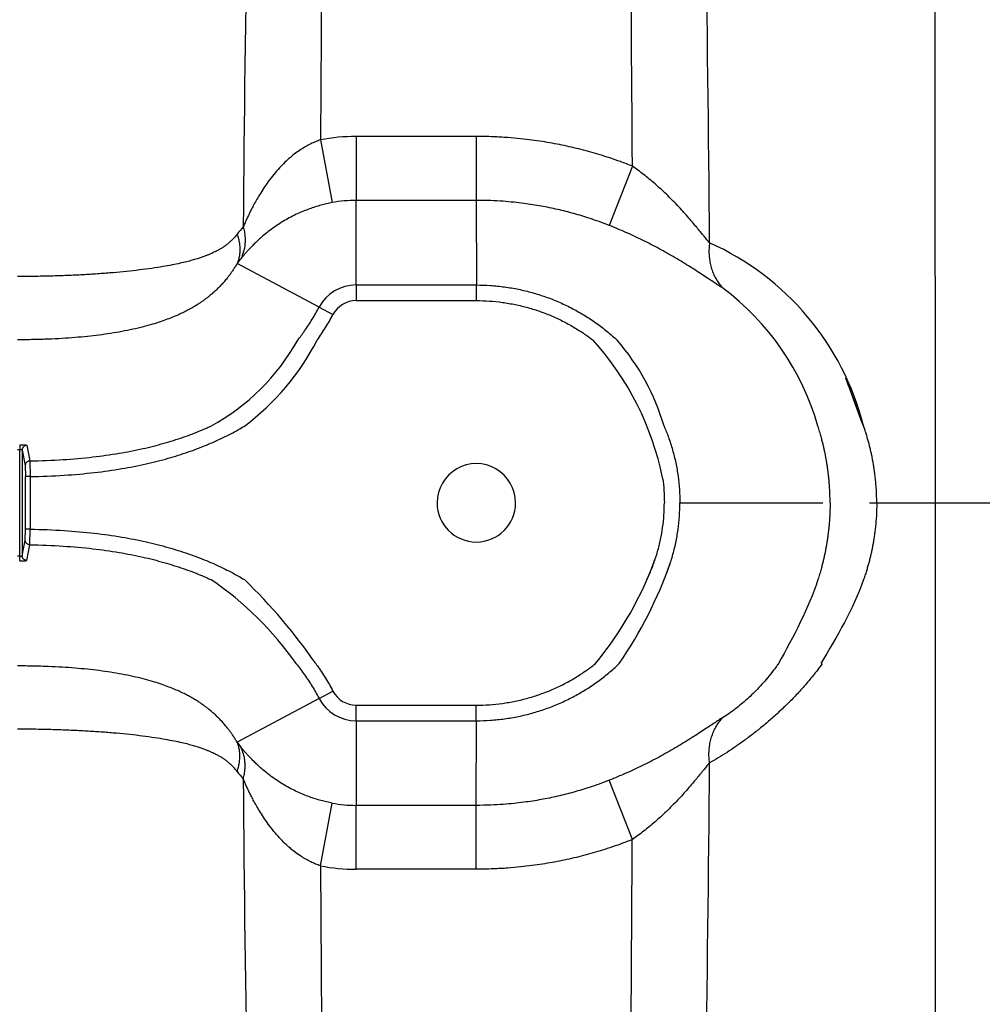
# Model space of a CAD drawing. Units: inches. Extents: x 41642 to 42692, y -15152 to -14124.
# Drawn here: x 42172 to 42178, y -14684 to -14677 of the extents above; entities that cross this region are included whole.
import ezdxf

# ---------------------------------------------------------------- set-up
doc = ezdxf.new("R2010")
doc.units = ezdxf.units.IN
doc.header["$MEASUREMENT"] = 0

msp = doc.modelspace()

# ---------------------------------------------------------------- linework, layer by layer
at = {"color": 0, "linetype": 'Continuous'}
for p, q in [((42177.613, -14679.0223), (42177.613, -14666.4953)), ((42174.6261, -14678.1101), (42173.8433, -14678.1101)), ((42173.8433, -14678.1101), (42173.8433, -14678.5262)), ((42174.6261, -14678.1101), (42174.6261, -14678.5262)), ((42173.6113, -14678.1323), (42173.688, -14678.5409)), ((42175.6419, -14678.3036), (42175.4916, -14678.6897)), ((42173.8433, -14679.0775), (42173.8433, -14678.5262)), ((42174.6261, -14678.5262), (42173.8433, -14678.5262)), ((42174.6261, -14678.5262), (42174.6262, -14679.0775)), ((42173.6027, -14679.222), (42173.0686, -14678.9383)), ((42177.613, -14679.0223), (42177.613, -14679.4368)), ((42173.8433, -14679.0775), (42173.8433, -14679.1792)), ((42173.8433, -14679.0775), (42174.6262, -14679.0775)), ((42174.6261, -14679.0775), (42174.6261, -14679.1792)), ((42173.8433, -14679.1792), (42174.6261, -14679.1792)), ((42173.6027, -14679.222), (42173.6926, -14679.2698)), ((42177.613, -14679.4368), (42177.613, -14681.5439)), ((42171.6529, -14680.1182), (42171.653, -14680.1487)), ((42171.653, -14680.8444), (42171.653, -14680.1487)), ((42171.6683, -14680.1523), (42171.6683, -14680.8408)), ((42171.6683, -14680.1523), (42171.6887, -14680.2541)), ((42171.6986, -14680.1218), (42171.7188, -14680.2235)), ((42171.7188, -14680.2235), (42171.7205, -14680.3253)), ((42171.6887, -14680.2541), (42171.6898, -14680.3253)), ((42171.7205, -14680.3253), (42171.6898, -14680.3253)), ((42171.6898, -14680.6678), (42171.6898, -14680.3253)), ((42171.7205, -14680.3253), (42171.7205, -14680.6678)), ((42175.9517, -14680.4965), (42176.8824, -14680.4965)), ((42177.1863, -14680.4965), (42177.613, -14680.4965)), ((42177.613, -14680.4965), (42178.1635, -14680.4965)), ((42171.6887, -14680.739), (42171.6898, -14680.6678)), ((42171.7205, -14680.6678), (42171.6898, -14680.6678)), ((42171.7188, -14680.7696), (42171.7205, -14680.6678)), ((42171.6683, -14680.8408), (42171.6887, -14680.739)), ((42171.6986, -14680.8713), (42171.7188, -14680.7696)), ((42171.6529, -14680.8749), (42171.653, -14680.8444)), ((42177.613, -14681.5439), (42177.613, -14694.4978)), ((42173.6027, -14681.771), (42173.0686, -14682.0548)), ((42173.6027, -14681.771), (42173.6926, -14681.7233)), ((42173.8433, -14681.9156), (42173.8433, -14681.8139)), ((42173.8433, -14681.8139), (42174.6261, -14681.8139)), ((42174.6261, -14681.9156), (42174.6261, -14681.8139)), ((42173.8433, -14681.9156), (42173.8433, -14682.4669)), ((42173.8433, -14681.9156), (42174.6262, -14681.9156)), ((42174.6261, -14682.4669), (42174.6262, -14681.9156)), ((42175.6419, -14682.6895), (42175.4916, -14682.3033)), ((42173.6113, -14682.8608), (42173.688, -14682.4522)), ((42174.6261, -14682.4669), (42173.8433, -14682.4669)), ((42173.8433, -14682.883), (42173.8433, -14682.4669)), ((42174.6261, -14682.883), (42174.6261, -14682.4669)), ((42174.6261, -14682.883), (42173.8433, -14682.883))]:
    msp.add_line(p, q, dxfattribs=at)
for centre, radius, start, end in [((42386.6623, -14680.335), 213.56, 178.432161, 179.560967), ((42568.3075, -14680.3697), 394.7025, 179.147817, 179.6752), ((41780.9507, -14680.3697), 394.6966, 0.299919, 0.852185), ((41962.3183, -14680.3411), 213.8317, 0.412146, 1.567481), ((42173.8433, -14679.3372), 1.2271, 90.00046, 100.89429), ((42173.8433, -14679.3522), 0.826, 89.99975, 100.83119), ((42173.8992, -14679.3972), 1.0551, 138.53076, 141.93263), ((42173.5385, -14679.2719), 0.5763, 140.60526, 144.62786), ((42173.8433, -14679.3498), 0.2724, 90, 152.02048), ((42173.8433, -14679.3498), 0.1706, 90, 152.02058), ((42171.6393, -14675.1291), 5.0196, 269.99987, 270.15653), ((42174.6261, -14680.4965), 0.2553, 359.9999, 180.00011), ((42174.6261, -14680.4965), 0.2553, 180.00011, 359.9999), ((42171.6393, -14685.864), 5.0196, 89.84347, 90.00013), ((42173.8433, -14681.6433), 0.2724, 207.97952, 270), ((42173.8433, -14681.6433), 0.1706, 207.97942, 270), ((42173.5385, -14681.7212), 0.5763, 215.37214, 219.39474), ((41962.3196, -14680.6521), 213.8304, 358.432517, 359.587859), ((42173.8992, -14681.5959), 1.0551, 218.06737, 221.46924), ((42386.6623, -14680.6581), 213.56, 180.439033, 181.567839), ((42173.8433, -14681.6409), 0.826, 259.16881, 270.00025), ((41815.9524, -14681.0635), 359.6922, 359.134984, 359.740936), ((42568.3075, -14680.6234), 394.7025, 180.3248, 180.852183), ((42173.8433, -14681.6559), 1.2271, 259.10571, 269.99954)]:
    msp.add_arc(centre, radius, start, end, dxfattribs=at)
for centre, radius, start, end in [((42175.4168, -14680.4326), 1.7847, 14.14062, 65.93889), ((42175.2098, -14680.4642), 1.7058, 15.91279, 53.30735), ((42172.2075, -14678.7346), 1.4385, 298.68482, 330.78258), ((42172.1409, -14678.6913), 1.6295, 306.773, 332.77493), ((42173.9782, -14680.7102), 1.8983, 11.43078, 42.13243), ((42174.407, -14680.4207), 1.5026, 16.39408, 40.90256), ((42173.6033, -14680.0654), 2.3282, 320.57705, 340.16404), ((42173.2231, -14679.9446), 2.8283, 325.56512, 340.50181), ((42171.7044, -14682.7621), 2.1311, 34.8637, 55.94102), ((42170.5868, -14683.6146), 3.6405, 34.66678, 45.98442)]:
    msp.add_arc(centre, radius, start, end)
for points, start_tangent, end_tangent in [([(42175.6419, -14678.3036), (42175.5642, -14678.274), (42175.4943, -14678.2497), (42175.4317, -14678.2297), (42175.3714, -14678.2121), (42175.3092, -14678.1954), (42175.2461, -14678.1802), (42175.183, -14678.1665), (42175.1201, -14678.1544), (42175.0559, -14678.1435), (42174.988, -14678.1338), (42174.9137, -14678.125), (42174.8304, -14678.1176), (42174.7354, -14678.1123), (42174.6261, -14678.1101)], (-0.928864, 0.370421), (-1, 0.000005)), ([(42173.6113, -14678.1323), (42173.5796, -14678.1442), (42173.5479, -14678.1585), (42173.5159, -14678.1755), (42173.4831, -14678.1956), (42173.4496, -14678.2192), (42173.4153, -14678.2466), (42173.3802, -14678.2784), (42173.3443, -14678.315), (42173.3078, -14678.3569), (42173.2714, -14678.4039), (42173.2396, -14678.4498), (42173.2134, -14678.4911), (42173.1918, -14678.5281), (42173.1738, -14678.5611), (42173.1586, -14678.5904), (42173.1454, -14678.6173), (42173.1325, -14678.6446), (42173.1201, -14678.6721), (42173.1086, -14678.6985)], (-0.947402, -0.320046), (-0.39262, -0.919701)), ([(42176.1445, -14678.8029), (42176.1279, -14678.7831), (42176.1085, -14678.7595), (42176.0861, -14678.7322), (42176.0609, -14678.7016), (42176.0329, -14678.6683), (42176.0024, -14678.6329), (42175.9697, -14678.5962), (42175.9353, -14678.5591), (42175.8998, -14678.5224), (42175.8636, -14678.4867), (42175.8267, -14678.452), (42175.7896, -14678.4188), (42175.7525, -14678.3874), (42175.7155, -14678.3578), (42175.6787, -14678.3299), (42175.6419, -14678.3036)], (-0.647266, 0.762264), (-0.821464, 0.57026)), ([(42173.688, -14678.5409), (42173.6512, -14678.5487), (42173.6144, -14678.558), (42173.5772, -14678.5689), (42173.5391, -14678.5818), (42173.5, -14678.5969), (42173.4599, -14678.6145), (42173.4188, -14678.6348), (42173.3766, -14678.6582), (42173.3337, -14678.6851), (42173.2905, -14678.7153), (42173.2526, -14678.7448), (42173.2213, -14678.7715), (42173.1952, -14678.7954), (42173.1734, -14678.8167), (42173.1549, -14678.8357), (42173.1387, -14678.8532), (42173.1229, -14678.871), (42173.1075, -14678.8889), (42173.0931, -14678.9061)], (-0.982186, -0.187912), (-0.63501, -0.772504)), ([(42175.4916, -14678.6897), (42175.4256, -14678.6648), (42175.3663, -14678.6443), (42175.3132, -14678.6274), (42175.262, -14678.6125), (42175.2091, -14678.5985), (42175.1554, -14678.5856), (42175.1017, -14678.574), (42175.0479, -14678.5637), (42174.9931, -14678.5545), (42174.9352, -14678.5462), (42174.8717, -14678.5388), (42174.8006, -14678.5325), (42174.7195, -14678.528), (42174.6261, -14678.5262)], (-0.929675, 0.368381), (-1, 0)), ([(42173.1086, -14678.6985), (42173.1156, -14678.7302), (42173.1195, -14678.7617), (42173.1203, -14678.7926), (42173.1181, -14678.8227), (42173.1128, -14678.8519), (42173.1044, -14678.8797), (42173.0931, -14678.9061)], (0.258263, -0.966075), (-0.446101, -0.894982)), ([(42176.229, -14679.0964), (42176.2043, -14679.0808), (42176.1755, -14679.0621), (42176.1425, -14679.0403), (42176.1053, -14679.0157), (42176.0642, -14678.9888), (42176.0194, -14678.9602), (42175.9715, -14678.9305), (42175.9212, -14678.9003), (42175.8694, -14678.8704), (42175.8164, -14678.8412), (42175.7624, -14678.8127), (42175.708, -14678.7854), (42175.6537, -14678.7595), (42175.5996, -14678.7349), (42175.5457, -14678.7118), (42175.4916, -14678.6897)], (-0.850322, 0.526263), (-0.929676, 0.368379)), ([(42173.0685, -14678.7467), (42173.0596, -14678.7577), (42173.0507, -14678.768), (42173.0419, -14678.7774), (42173.0336, -14678.7858), (42173.026, -14678.793), (42173.0194, -14678.799), (42173.0135, -14678.8041), (42173.0078, -14678.8088), (42173.0022, -14678.8133), (42172.9963, -14678.8178), (42172.9904, -14678.8222), (42172.9843, -14678.8264), (42172.9783, -14678.8306), (42172.9719, -14678.8348), (42172.9649, -14678.8392), (42172.957, -14678.8439), (42172.9479, -14678.8492), (42172.9371, -14678.8551), (42172.9248, -14678.8614), (42172.9112, -14678.8679), (42172.8958, -14678.8748), (42172.8783, -14678.8822), (42172.858, -14678.8901), (42172.8346, -14678.8984), (42172.8076, -14678.9072), (42172.7764, -14678.9164), (42172.7401, -14678.926), (42172.6971, -14678.9362), (42172.6464, -14678.9468), (42172.5854, -14678.958), (42172.5131, -14678.9692), (42172.4329, -14678.9798), (42172.349, -14678.9892), (42172.2619, -14678.9974), (42172.1712, -14679.0044), (42172.076, -14679.0104), (42171.9761, -14679.0153), (42171.8704, -14679.0191), (42171.7586, -14679.0215), (42171.6393, -14679.0223)], (-0.616683, -0.787211), (-1, -0.000002)), ([(42173.0685, -14678.7467), (42173.0773, -14678.7758), (42173.0832, -14678.8048), (42173.0861, -14678.8332), (42173.0861, -14678.861), (42173.0832, -14678.8879), (42173.0773, -14678.9138), (42173.0686, -14678.9383)], (0.328748, -0.944418), (-0.392268, -0.919851)), ([(42176.1445, -14678.8029), (42176.1412, -14678.8397), (42176.1412, -14678.8762), (42176.1445, -14678.912), (42176.151, -14678.9469), (42176.1606, -14678.9805), (42176.1734, -14679.0125), (42176.1891, -14679.0427), (42176.2077, -14679.0708), (42176.229, -14679.0964)], (-0.131606, -0.991302), (0.678037, -0.735028)), ([(42173.0686, -14678.9383), (42173.0556, -14678.9593), (42173.0422, -14678.9798), (42173.0288, -14678.9992), (42173.0158, -14679.0168), (42173.004, -14679.032), (42172.9935, -14679.0449), (42172.9839, -14679.0561), (42172.9748, -14679.0665), (42172.9656, -14679.0766), (42172.9561, -14679.0866), (42172.9465, -14679.0963), (42172.9369, -14679.1058), (42172.9271, -14679.1151), (42172.9169, -14679.1245), (42172.9058, -14679.1342), (42172.8934, -14679.1447), (42172.8793, -14679.1562), (42172.863, -14679.1687), (42172.8447, -14679.182), (42172.825, -14679.1955), (42172.8034, -14679.2094), (42172.7795, -14679.2237), (42172.7529, -14679.2386), (42172.7233, -14679.2539), (42172.6906, -14679.2694), (42172.6544, -14679.2851), (42172.614, -14679.301), (42172.5683, -14679.3171), (42172.5168, -14679.3334), (42172.4575, -14679.3497), (42172.3902, -14679.3658), (42172.3182, -14679.3804), (42172.2451, -14679.3929), (42172.1706, -14679.4036), (42172.0939, -14679.4125), (42172.0137, -14679.42), (42171.9293, -14679.426), (42171.8394, -14679.4305), (42171.7432, -14679.4333), (42171.6393, -14679.4343)], (-0.511038, -0.859558), (-1, 0.000002)), ([(42171.6529, -14680.1182), (42171.66, -14680.1182), (42171.6668, -14680.1183), (42171.6734, -14680.1185), (42171.6794, -14680.1188), (42171.6849, -14680.1191), (42171.6895, -14680.1196), (42171.6933, -14680.1201), (42171.6961, -14680.1206), (42171.6979, -14680.1212), (42171.6986, -14680.1218)], (0.999996, 0.002704), (0.194988, -0.980806)), ([(42171.653, -14680.1487), (42171.6554, -14680.1487), (42171.6577, -14680.1488), (42171.6599, -14680.149), (42171.6619, -14680.1493), (42171.6637, -14680.1497), (42171.6653, -14680.1501), (42171.6666, -14680.1506), (42171.6675, -14680.1511), (42171.6681, -14680.1517), (42171.6683, -14680.1523)], (0.999966, 0.008191), (0.06666, -0.997776)), ([(42171.6986, -14680.1218), (42171.6933, -14680.1223), (42171.6882, -14680.1238), (42171.6835, -14680.126), (42171.6791, -14680.1291), (42171.6754, -14680.1328), (42171.6724, -14680.1372), (42171.6702, -14680.142), (42171.6688, -14680.1471), (42171.6683, -14680.1523)], (-0.999909, -0.0135), (-0.001523, -0.999999)), ([(42171.7188, -14680.2235), (42171.7136, -14680.2241), (42171.7085, -14680.2255), (42171.7037, -14680.2278), (42171.6994, -14680.2309), (42171.6957, -14680.2346), (42171.6927, -14680.239), (42171.6905, -14680.2437), (42171.6892, -14680.2488), (42171.6887, -14680.2541)], (-0.999849, -0.017363), (-0.001536, -0.999999)), ([(42171.7188, -14680.7696), (42171.7136, -14680.769), (42171.7085, -14680.7676), (42171.7037, -14680.7653), (42171.6994, -14680.7622), (42171.6957, -14680.7585), (42171.6927, -14680.7541), (42171.6905, -14680.7494), (42171.6892, -14680.7443), (42171.6887, -14680.739)], (-0.999849, 0.017363), (-0.001536, 0.999999)), ([(42171.6529, -14680.8749), (42171.66, -14680.8749), (42171.6668, -14680.8748), (42171.6734, -14680.8746), (42171.6794, -14680.8743), (42171.6849, -14680.874), (42171.6895, -14680.8735), (42171.6933, -14680.873), (42171.6961, -14680.8725), (42171.6979, -14680.8719), (42171.6986, -14680.8713)], (0.999996, -0.002704), (0.194988, 0.980806)), ([(42171.653, -14680.8444), (42171.6554, -14680.8444), (42171.6577, -14680.8443), (42171.6599, -14680.8441), (42171.6619, -14680.8438), (42171.6637, -14680.8434), (42171.6653, -14680.843), (42171.6666, -14680.8425), (42171.6675, -14680.842), (42171.6681, -14680.8414), (42171.6683, -14680.8408)], (0.999966, -0.008191), (0.06666, 0.997776)), ([(42171.6986, -14680.8713), (42171.6933, -14680.8708), (42171.6882, -14680.8693), (42171.6835, -14680.8671), (42171.6791, -14680.864), (42171.6754, -14680.8603), (42171.6724, -14680.8559), (42171.6702, -14680.8511), (42171.6688, -14680.846), (42171.6683, -14680.8408)], (-0.999909, 0.0135), (-0.001523, 0.999999)), ([(42173.0686, -14682.0548), (42173.0556, -14682.0338), (42173.0422, -14682.0133), (42173.0288, -14681.9939), (42173.0158, -14681.9763), (42173.004, -14681.9611), (42172.9935, -14681.9482), (42172.9839, -14681.937), (42172.9748, -14681.9266), (42172.9656, -14681.9165), (42172.9561, -14681.9065), (42172.9465, -14681.8968), (42172.9369, -14681.8873), (42172.9271, -14681.878), (42172.9169, -14681.8686), (42172.9058, -14681.8589), (42172.8934, -14681.8484), (42172.8793, -14681.8369), (42172.863, -14681.8244), (42172.8447, -14681.8111), (42172.825, -14681.7976), (42172.8034, -14681.7837), (42172.7795, -14681.7694), (42172.7529, -14681.7545), (42172.7233, -14681.7392), (42172.6906, -14681.7237), (42172.6544, -14681.708), (42172.614, -14681.6921), (42172.5683, -14681.676), (42172.5168, -14681.6597), (42172.4575, -14681.6433), (42172.3902, -14681.6273), (42172.3182, -14681.6127), (42172.2451, -14681.6002), (42172.1706, -14681.5895), (42172.0939, -14681.5806), (42172.0137, -14681.5731), (42171.9293, -14681.5671), (42171.8394, -14681.5626), (42171.7432, -14681.5598), (42171.6393, -14681.5588)], (-0.511038, 0.859558), (-1, -0.000002)), ([(42176.229, -14681.8966), (42176.2043, -14681.9122), (42176.1755, -14681.931), (42176.1425, -14681.9528), (42176.1053, -14681.9774), (42176.0642, -14682.0043), (42176.0194, -14682.0329), (42175.9715, -14682.0626), (42175.9212, -14682.0928), (42175.8694, -14682.1227), (42175.8164, -14682.1519), (42175.7624, -14682.1804), (42175.708, -14682.2077), (42175.6537, -14682.2336), (42175.5996, -14682.2581), (42175.5457, -14682.2813), (42175.4916, -14682.3033)], (-0.850322, -0.526263), (-0.929676, -0.368379)), ([(42176.1445, -14682.1902), (42176.1412, -14682.1534), (42176.1412, -14682.1169), (42176.1445, -14682.0811), (42176.151, -14682.0462), (42176.1606, -14682.0126), (42176.1734, -14681.9806), (42176.1891, -14681.9504), (42176.2077, -14681.9223), (42176.229, -14681.8966)], (-0.131606, 0.991302), (0.678037, 0.735028)), ([(42173.0685, -14682.2464), (42173.0596, -14682.2354), (42173.0507, -14682.2251), (42173.0419, -14682.2157), (42173.0336, -14682.2073), (42173.026, -14682.2001), (42173.0194, -14682.1941), (42173.0135, -14682.189), (42173.0078, -14682.1843), (42173.0022, -14682.1798), (42172.9963, -14682.1753), (42172.9904, -14682.1709), (42172.9843, -14682.1667), (42172.9783, -14682.1625), (42172.9719, -14682.1583), (42172.9649, -14682.1539), (42172.957, -14682.1492), (42172.9479, -14682.1439), (42172.9371, -14682.138), (42172.9248, -14682.1317), (42172.9112, -14682.1252), (42172.8958, -14682.1183), (42172.8783, -14682.1109), (42172.858, -14682.103), (42172.8346, -14682.0947), (42172.8076, -14682.0859), (42172.7764, -14682.0767), (42172.7401, -14682.067), (42172.6971, -14682.0569), (42172.6464, -14682.0463), (42172.5854, -14682.0351), (42172.5131, -14682.0239), (42172.4329, -14682.0132), (42172.349, -14682.0039), (42172.2619, -14681.9957), (42172.1712, -14681.9887), (42172.076, -14681.9827), (42171.9761, -14681.9778), (42171.8704, -14681.974), (42171.7586, -14681.9716), (42171.6393, -14681.9708)], (-0.616683, 0.787211), (-1, 0.000002)), ([(42173.0685, -14682.2464), (42173.0773, -14682.2173), (42173.0832, -14682.1883), (42173.0861, -14682.1599), (42173.0861, -14682.1321), (42173.0832, -14682.1051), (42173.0773, -14682.0793), (42173.0686, -14682.0548)], (0.328748, 0.944418), (-0.392268, 0.919851)), ([(42173.688, -14682.4522), (42173.6512, -14682.4444), (42173.6144, -14682.4351), (42173.5772, -14682.4242), (42173.5391, -14682.4113), (42173.5, -14682.3962), (42173.4599, -14682.3786), (42173.4188, -14682.3583), (42173.3766, -14682.3348), (42173.3337, -14682.308), (42173.2905, -14682.2778), (42173.2526, -14682.2483), (42173.2213, -14682.2216), (42173.1952, -14682.1977), (42173.1734, -14682.1764), (42173.1549, -14682.1574), (42173.1387, -14682.1398), (42173.1229, -14682.1221), (42173.1075, -14682.1042), (42173.0931, -14682.087)], (-0.982186, 0.187912), (-0.63501, 0.772504)), ([(42173.1086, -14682.2945), (42173.1156, -14682.2629), (42173.1195, -14682.2314), (42173.1203, -14682.2005), (42173.1181, -14682.1704), (42173.1128, -14682.1412), (42173.1044, -14682.1134), (42173.0931, -14682.087)], (0.258263, 0.966075), (-0.446101, 0.894982)), ([(42176.1445, -14682.1902), (42176.1279, -14682.21), (42176.1085, -14682.2336), (42176.0861, -14682.2609), (42176.0609, -14682.2915), (42176.0329, -14682.3248), (42176.0024, -14682.3602), (42175.9697, -14682.3969), (42175.9353, -14682.434), (42175.8998, -14682.4707), (42175.8636, -14682.5064), (42175.8267, -14682.5411), (42175.7896, -14682.5742), (42175.7525, -14682.6057), (42175.7155, -14682.6353), (42175.6787, -14682.6631), (42175.6419, -14682.6895)], (-0.647266, -0.762264), (-0.821464, -0.57026)), ([(42173.6113, -14682.8608), (42173.5796, -14682.8489), (42173.5479, -14682.8346), (42173.5159, -14682.8176), (42173.4831, -14682.7975), (42173.4496, -14682.7739), (42173.4153, -14682.7465), (42173.3802, -14682.7147), (42173.3443, -14682.6781), (42173.3078, -14682.6362), (42173.2714, -14682.5892), (42173.2396, -14682.5433), (42173.2134, -14682.502), (42173.1918, -14682.465), (42173.1738, -14682.432), (42173.1586, -14682.4027), (42173.1454, -14682.3758), (42173.1325, -14682.3485), (42173.1201, -14682.321), (42173.1086, -14682.2945)], (-0.947402, 0.320046), (-0.39262, 0.919701)), ([(42175.4916, -14682.3033), (42175.4256, -14682.3283), (42175.3663, -14682.3488), (42175.3132, -14682.3657), (42175.262, -14682.3806), (42175.2091, -14682.3946), (42175.1554, -14682.4075), (42175.1017, -14682.4191), (42175.0479, -14682.4294), (42174.9931, -14682.4386), (42174.9352, -14682.4469), (42174.8717, -14682.4543), (42174.8006, -14682.4605), (42174.7195, -14682.4651), (42174.6261, -14682.4669)], (-0.929675, -0.368381), (-1, 0)), ([(42175.6419, -14682.6895), (42175.5642, -14682.7191), (42175.4943, -14682.7434), (42175.4317, -14682.7634), (42175.3714, -14682.781), (42175.3092, -14682.7976), (42175.2461, -14682.8129), (42175.183, -14682.8266), (42175.1201, -14682.8387), (42175.0559, -14682.8495), (42174.988, -14682.8593), (42174.9137, -14682.8681), (42174.8304, -14682.8755), (42174.7354, -14682.8808), (42174.6261, -14682.883)], (-0.928864, -0.370421), (-1, -0.000005))]:
    msp.add_spline(points, degree=3, dxfattribs=dict(at, start_tangent=start_tangent, end_tangent=end_tangent))
for points, knots in [([(42174.6262, -14679.0775), (42174.6567, -14679.0775), (42174.7181, -14679.0795), (42174.8098, -14679.0889), (42174.9006, -14679.1045), (42174.9897, -14679.126), (42175.0767, -14679.1534), (42175.1615, -14679.1867), (42175.2438, -14679.2255), (42175.323, -14679.2696), (42175.3987, -14679.3188), (42175.4706, -14679.3728), (42175.5176, -14679.4134), (42175.5411, -14679.4352), (42175.5427, -14679.4368)], [0, 0, 0, 0, 0.0754607, 0.1514513, 0.2273377, 0.3025836, 0.3774754, 0.4523243, 0.5272228, 0.6018114, 0.6759411, 0.7498549, 0.8234968, 0.8289973, 0.8289973, 0.8289973, 0.8289973]), ([(42174.6261, -14679.1792), (42174.6544, -14679.1792), (42174.7112, -14679.1811), (42174.7961, -14679.1898), (42174.88, -14679.2042), (42174.9624, -14679.2241), (42175.0429, -14679.2494), (42175.1213, -14679.2801), (42175.1973, -14679.316), (42175.2705, -14679.3567), (42175.3332, -14679.3975), (42175.3709, -14679.4252), (42175.386, -14679.4368)], [0, 0, 0, 0, 0.0698041, 0.1400964, 0.210296, 0.2799218, 0.3491027, 0.4182833, 0.4875509, 0.5564459, 0.624926, 0.6718391, 0.6718391, 0.6718391, 0.6718391]), ([(42173.463, -14679.4368), (42173.4785, -14679.417), (42173.5115, -14679.3728), (42173.5585, -14679.3013), (42173.5885, -14679.2488), (42173.6027, -14679.222)], [1.5863035, 1.5863035, 1.5863035, 1.5863035, 1.6482898, 1.722483, 1.797292, 1.797292, 1.797292, 1.797292]), ([(42173.5899, -14679.4368), (42173.5903, -14679.4362), (42173.6093, -14679.4092), (42173.6453, -14679.3546), (42173.6773, -14679.2984), (42173.6926, -14679.2698)], [1.7251904, 1.7251904, 1.7251904, 1.7251904, 1.7270286, 1.8065294, 1.8865214, 1.8865214, 1.8865214, 1.8865214]), ([(42177.2331, -14680.4965), (42177.2331, -14680.479), (42177.2326, -14680.446), (42177.2302, -14680.3995), (42177.2269, -14680.3583), (42177.2231, -14680.3217), (42177.2188, -14680.2887), (42177.2142, -14680.2584), (42177.2093, -14680.2298), (42177.204, -14680.2021), (42177.1982, -14680.1747), (42177.1919, -14680.1473), (42177.1851, -14680.1199), (42177.1778, -14680.0927), (42177.1698, -14680.0652), (42177.161, -14680.0364), (42177.1533, -14680.0134), (42176.9896, -14679.5705), (42177.1475, -14679.9965)], [0, 0, 0, 0, 0.0432834, 0.0813768, 0.1150612, 0.1450892, 0.1722144, 0.1971919, 0.220778, 0.2437312, 0.2667422, 0.2899569, 0.3132209, 0.3363477, 0.3594629, 0.3837597, 0.4107088, 0.419281, 0.419281, 0.419281, 0.419281]), ([(42171.7188, -14680.2235), (42171.7913, -14680.2224), (42171.9281, -14680.2171), (42172.1221, -14680.2), (42172.2949, -14680.1758), (42172.4496, -14680.1457), (42172.5887, -14680.1106), (42172.7142, -14680.0713), (42172.8159, -14680.0329), (42172.8755, -14680.0069), (42172.898, -14679.9965)], [0, 0, 0, 0, 0.1787871, 0.3377, 0.4804238, 0.609268, 0.7265492, 0.8341417, 0.9336322, 0.994631, 0.994631, 0.994631, 0.994631]), ([(42171.7205, -14680.3253), (42171.7946, -14680.3241), (42171.9348, -14680.3187), (42172.1339, -14680.3011), (42172.312, -14680.2762), (42172.4721, -14680.245), (42172.6166, -14680.2085), (42172.7476, -14680.1674), (42172.8669, -14680.1223), (42172.9759, -14680.0736), (42173.0577, -14680.0308), (42173.1033, -14680.0044), (42173.1164, -14679.9965)], [0, 0, 0, 0, 0.182949, 0.346053, 0.493133, 0.626476, 0.748395, 0.860755, 0.965132, 1.062916, 1.155268, 1.192894, 1.192894, 1.192894, 1.192894]), ([(42175.8485, -14679.9965), (42175.8586, -14680.0201), (42175.8787, -14680.071), (42175.9045, -14680.1509), (42175.9254, -14680.2358), (42175.9405, -14680.322), (42175.9497, -14680.409), (42175.9517, -14680.4674), (42175.9517, -14680.4965)], [1.2689282, 1.2689282, 1.2689282, 1.2689282, 1.3321191, 1.4040367, 1.4758406, 1.5477519, 1.6197171, 1.6917068, 1.6917068, 1.6917068, 1.6917068]), ([(42176.9292, -14680.4965), (42176.9292, -14680.4824), (42176.9289, -14680.4558), (42176.9275, -14680.4184), (42176.9256, -14680.3853), (42176.9233, -14680.3559), (42176.9207, -14680.3294), (42176.918, -14680.3051), (42176.9151, -14680.2821), (42176.9119, -14680.2598), (42176.9085, -14680.2376), (42176.9047, -14680.2155), (42176.9007, -14680.1934), (42176.8964, -14680.1714), (42176.8917, -14680.1493), (42176.8864, -14680.1261), (42176.8802, -14680.1006), (42176.8728, -14680.072), (42176.8638, -14680.0403), (42176.856, -14680.0148), (42176.8513, -14679.9999), (42176.8502, -14679.9965)], [0, 0, 0, 0, 0.0349109, 0.0655298, 0.0925378, 0.1165745, 0.138267, 0.1582345, 0.177092, 0.1954544, 0.2138678, 0.2323959, 0.2509101, 0.269265, 0.2875631, 0.306748, 0.3279734, 0.3523133, 0.37967, 0.4093642, 0.4181256, 0.4181256, 0.4181256, 0.4181256]), ([(42175.8388, -14680.334), (42175.8389, -14680.3347), (42175.8428, -14680.362), (42175.8485, -14680.4161), (42175.8503, -14680.4697), (42175.8503, -14680.4965)], [1.4264146, 1.4264146, 1.4264146, 1.4264146, 1.42815, 1.4943354, 1.5605276, 1.5605276, 1.5605276, 1.5605276]), ([(42175.7372, -14680.9965), (42175.7421, -14680.9863), (42175.758, -14680.9516), (42175.7822, -14680.8911), (42175.8069, -14680.8144), (42175.8262, -14680.7363), (42175.8401, -14680.6571), (42175.8485, -14680.577), (42175.8503, -14680.5234), (42175.8503, -14680.4965)], [1.3803013, 1.3803013, 1.3803013, 1.3803013, 1.4142091, 1.4949836, 1.5754204, 1.6557334, 1.73613, 1.8165882, 1.8970547, 1.8970547, 1.8970547, 1.8970547]), ([(42175.8485, -14680.9965), (42175.8586, -14680.973), (42175.8787, -14680.9221), (42175.9045, -14680.8422), (42175.9254, -14680.7573), (42175.9405, -14680.6711), (42175.9497, -14680.5841), (42175.9517, -14680.5257), (42175.9517, -14680.4965)], [1.542572, 1.542572, 1.542572, 1.542572, 1.6193901, 1.7068166, 1.7941051, 1.881524, 1.9690084, 2.056522, 2.056522, 2.056522, 2.056522]), ([(42176.9292, -14680.4965), (42176.9292, -14680.5107), (42176.9289, -14680.5372), (42176.9275, -14680.5747), (42176.9256, -14680.6078), (42176.9233, -14680.6371), (42176.9207, -14680.6636), (42176.918, -14680.688), (42176.9151, -14680.711), (42176.9119, -14680.7333), (42176.9085, -14680.7555), (42176.9047, -14680.7776), (42176.9007, -14680.7997), (42176.8964, -14680.8216), (42176.8917, -14680.8438), (42176.8864, -14680.867), (42176.8802, -14680.8925), (42176.8728, -14680.9211), (42176.8638, -14680.9528), (42176.856, -14680.9783), (42176.8513, -14680.9932), (42176.8502, -14680.9965), (42176.7884, -14681.1868), (42176.6912, -14681.3655), (42176.5929, -14681.5439)], [0, 0, 0, 0, 0.042442, 0.079664, 0.112496, 0.141717, 0.168087, 0.192361, 0.215285, 0.237607, 0.259991, 0.282515, 0.305022, 0.327335, 0.349579, 0.372901, 0.398704, 0.428293, 0.461549, 0.497646, 0.508297, 0.508297, 0.508297, 1.10832, 1.10832, 1.10832, 1.10832]), ([(42177.2331, -14680.4965), (42177.2331, -14680.5141), (42177.2326, -14680.5471), (42177.2302, -14680.5936), (42177.2269, -14680.6348), (42177.2231, -14680.6714), (42177.2188, -14680.7044), (42177.2142, -14680.7347), (42177.2093, -14680.7633), (42177.204, -14680.791), (42177.1982, -14680.8184), (42177.1919, -14680.8458), (42177.1851, -14680.8732), (42177.1778, -14680.9004), (42177.1698, -14680.9279), (42177.161, -14680.9567), (42177.1533, -14680.9797), (42177.1486, -14680.9933), (42177.1475, -14680.9965), (42177.0803, -14681.188), (42176.9755, -14681.3663), (42176.8685, -14681.5439)], [0, 0, 0, 0, 0.052621, 0.098929, 0.139877, 0.176381, 0.209356, 0.239719, 0.268392, 0.296295, 0.324268, 0.352489, 0.38077, 0.408884, 0.436984, 0.46652, 0.499281, 0.509702, 0.509702, 0.509702, 1.118477, 1.118477, 1.118477, 1.118477]), ([(42171.7205, -14680.6678), (42171.7946, -14680.669), (42171.9348, -14680.6744), (42172.1339, -14680.692), (42172.312, -14680.7169), (42172.4721, -14680.7481), (42172.6166, -14680.7846), (42172.7476, -14680.8257), (42172.8669, -14680.8708), (42172.9759, -14680.9195), (42173.0577, -14680.9623), (42173.1033, -14680.9887), (42173.1164, -14680.9965)], [0, 0, 0, 0, 0.222402, 0.42068, 0.599477, 0.761576, 0.909787, 1.046377, 1.173262, 1.292133, 1.404401, 1.450141, 1.450141, 1.450141, 1.450141]), ([(42171.7188, -14680.7696), (42171.7913, -14680.7707), (42171.9281, -14680.776), (42172.1221, -14680.793), (42172.2949, -14680.8173), (42172.4496, -14680.8474), (42172.5887, -14680.8825), (42172.7142, -14680.9218), (42172.8159, -14680.9602), (42172.8755, -14680.9862), (42172.898, -14680.9965)], [0, 0, 0, 0, 0.217342, 0.410525, 0.584027, 0.740656, 0.883229, 1.014024, 1.13497, 1.209123, 1.209123, 1.209123, 1.209123]), ([(42173.453, -14681.5439), (42173.4534, -14681.5443), (42173.4725, -14681.568), (42173.5089, -14681.6163), (42173.5585, -14681.6918), (42173.5885, -14681.7443), (42173.6027, -14681.771)], [1.91248, 1.91248, 1.91248, 1.91248, 1.9140437, 2.0037428, 2.0939357, 2.1848773, 2.1848773, 2.1848773, 2.1848773]), ([(42173.581, -14681.5439), (42173.5844, -14681.5486), (42173.6065, -14681.5796), (42173.6453, -14681.6385), (42173.6773, -14681.6947), (42173.6926, -14681.7233)], [2.081943, 2.081943, 2.081943, 2.081943, 2.0994616, 2.1961067, 2.2933489, 2.2933489, 2.2933489, 2.2933489]), ([(42174.6261, -14681.8139), (42174.6544, -14681.8139), (42174.7112, -14681.812), (42174.7961, -14681.8033), (42174.88, -14681.7889), (42174.9624, -14681.769), (42175.0429, -14681.7437), (42175.1213, -14681.713), (42175.1973, -14681.6771), (42175.2705, -14681.6364), (42175.3388, -14681.592), (42175.3817, -14681.5599), (42175.4018, -14681.5439)], [0, 0, 0, 0, 0.0848573, 0.1703082, 0.2556463, 0.3402868, 0.4243865, 0.5084859, 0.592691, 0.6764432, 0.759691, 0.8368738, 0.8368738, 0.8368738, 0.8368738]), ([(42174.6262, -14681.9156), (42174.6567, -14681.9156), (42174.7181, -14681.9136), (42174.8098, -14681.9042), (42174.9006, -14681.8886), (42174.9897, -14681.8671), (42175.0767, -14681.8397), (42175.1615, -14681.8064), (42175.2438, -14681.7676), (42175.323, -14681.7235), (42175.3987, -14681.6743), (42175.4706, -14681.6203), (42175.5221, -14681.5758), (42175.5499, -14681.5496), (42175.5558, -14681.5439)], [0, 0, 0, 0, 0.091734, 0.184112, 0.276363, 0.367836, 0.458878, 0.549868, 0.640918, 0.731592, 0.821708, 0.911561, 1.001084, 1.025851, 1.025851, 1.025851, 1.025851]), ([(42176.8783, -14681.5439), (42176.868, -14681.5581), (42176.8396, -14681.5964), (42176.7911, -14681.6566), (42176.7326, -14681.7233), (42176.6728, -14681.7859), (42176.6127, -14681.8444), (42176.5526, -14681.8989), (42176.4928, -14681.9498), (42176.4336, -14681.9973), (42176.3748, -14682.0416), (42176.3167, -14682.083), (42176.259, -14682.1216), (42176.2018, -14682.1574), (42176.1635, -14682.1796), (42176.1445, -14682.1902)], [0.9881252, 0.9881252, 0.9881252, 0.9881252, 1.0407441, 1.1310065, 1.2200395, 1.3066924, 1.3907365, 1.4717247, 1.5500285, 1.626134, 1.6995241, 1.7707668, 1.8402601, 1.9077719, 1.9730739, 1.9730739, 1.9730739, 1.9730739]), ([(42176.5929, -14681.5439), (42176.5879, -14681.5509), (42176.5712, -14681.5742), (42176.542, -14681.6124), (42176.5047, -14681.6572), (42176.467, -14681.6991), (42176.4287, -14681.7382), (42176.39, -14681.7748), (42176.3507, -14681.8089), (42176.3108, -14681.8407), (42176.2704, -14681.87), (42176.2428, -14681.8881), (42176.229, -14681.8966)], [0.9814059, 0.9814059, 0.9814059, 0.9814059, 1.0070617, 1.0675148, 1.1256124, 1.181804, 1.2366279, 1.2897888, 1.3416673, 1.3926496, 1.4426214, 1.4914589, 1.4914589, 1.4914589, 1.4914589])]:
    msp.add_open_spline(points, degree=3, knots=knots, dxfattribs=at)

doc.saveas('drawing.dxf')
